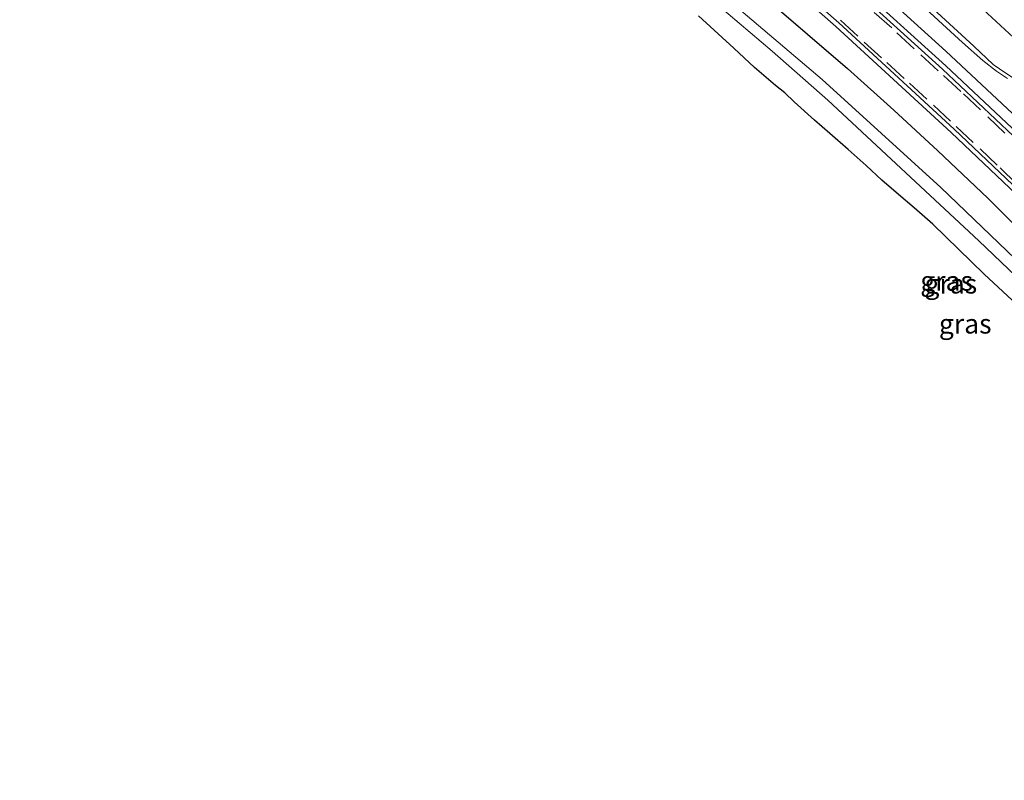
# Model space of a CAD drawing. Units: metres. Extents: x 26451 to 30003, y 372230 to 375000.
# Drawn here: x 29622 to 29748, y 372580 to 372678 of the extents above; entities that cross this region are included whole.
import ezdxf
from ezdxf.enums import TextEntityAlignment as Align

# ---------------------------------------------------------------- set-up
doc = ezdxf.new("R2010")
doc.units = ezdxf.units.M
doc.linetypes.add('VW-3-9_STREEP', pattern=[12, 3, -9])
doc.layers.add('B-ME-GW-INSTEEKWATERGANG-L-B1', color=10, linetype='Continuous')
doc.layers.add('B-ME-KG-KADASTRAAL-OPNAMEDTMGRENS-L-B1', color=10, linetype='Continuous')
for name, color, linetype, lineweight in [('B-ME-IE-GRASLAND-GV-B6', 93, 'Continuous', 18), ('B-ME-IE-INRICHTINGSELEMENT-L-B1', 253, 'Continuous', 18), ('B-ME-OG-WATER-GV-B6', 153, 'Continuous', 18), ('B-ME-VH-VERH_SOORT-BITUMEN-GV-B6', 8, 'IE-TERREINAFSCHEIDING-NATUURLIJK-HOUTWAL', 18), ('B-ME-VH-VERH_SOORT-HALF_VERHARDING-GV-B6', 8, 'IE-TERREINAFSCHEIDING-NATUURLIJK-HOUTWAL', 18), ('B-ME-VW-MARKERING-39STREEP-015-L-B1', 255, 'VW-3-9_STREEP', 18), ('B-ME-VW-MARKERING-STREEP-015-L-B1', 7, 'Continuous', 18)]:
    doc.layers.add(name, color=color, linetype=linetype, lineweight=lineweight)
doc.styles.add('NLCS-ISO', font='NLCS-ISO.TTF')
doc.linetypes.add('IE-TERREINAFSCHEIDING-NATUURLIJK-HOUTWAL', pattern='A,7,-1.5,[67,NLCS.SHX,S=0.75,R=45,X=0,Y=0],-1.5,7,-1.5,[70,NLCS.SHX,S=0.75,R=0,X=0,Y=0],-1.5', length=20)

msp = doc.modelspace()

# ---------------------------------------------------------------- linework, layer by layer
at = {"layer": 'B-ME-GW-INSTEEKWATERGANG-L-B1'}
msp.add_polyline3d([(29656.644, 372728.515, 1.8), (29657.174, 372728.919, 1.817), (29657.712, 372729.053, 1.799), (29658.153, 372728.971, 1.829), (29661.144, 372726.943, 1.801), (29666.875, 372722.787, 1.738), (29671.024, 372719.968, 1.741), (29675.525, 372716.172, 1.721), (29678.461, 372713.869, 1.765), (29681.321, 372711.205, 1.655), (29683.7465, 372709.0067, 1.7259), (29694.832, 372700.059, 1.697), (29698.06, 372697.065, 1.717), (29702.864, 372693.225, 1.694), (29712.607, 372684.523, 1.665), (29717.6055, 372680.3203, 1.6292), (29727.84, 372671.463, 1.599), (29733.808, 372666.124, 1.693), (29739.4384, 372660.8904, 1.6014), (29745.867, 372654.813, 1.7), (29750.59, 372650.135, 1.601)], dxfattribs=at)
at = {"layer": 'B-ME-IE-GRASLAND-GV-B6'}
for points in [[(29833.0542, 372573.7015, 1.975), (29822.0236, 372586.7702, 1.895), (29807.7869, 372603.1827, 1.863), (29796.9793, 372615.1144, 1.884), (29785.9593, 372626.9665, 1.852), (29774.7426, 372638.5276, 1.8551), (29763.212, 372650.0872, 1.8911), (29751.8072, 372661.1366, 1.8951), (29740.4659, 372671.8073, 1.9029), (29728.3612, 372682.8237, 1.9221), (29716.2812, 372693.4068, 1.9461), (29703.9361, 372703.8941, 1.9561), (29691.6018, 372714.0681, 1.9921), (29678.4738, 372724.5689, 2.0261), (29665.578, 372734.4991, 2.0571), (29653.2541, 372743.6243, 2.0551), (29646.533, 372748.444, 2.169), (29645.9599, 372748.858, 2.1695), (29642.5468, 372751.3236, 2.1727), (29629.283, 372760.905, 2.185), (29622.1573, 372765.8567, 2.1811), (29626.0657, 372768.7411, 2.4372)], [(29626.0657, 372768.7411, 2.4372), (29638.219, 372760.049, 2.395), (29649.5858, 372752.0024, 2.4085), (29653.0464, 372749.5526, 2.4126), (29655.073, 372748.118, 2.415), (29667.688, 372738.572, 2.379), (29682.567, 372726.783, 2.311), (29699.2392, 372713.8222, 2.318), (29712.1335, 372703.0845, 2.309), (29723.2117, 372693.2886, 2.2808), (29723.929, 372692.494, 2.2761), (29725.9008, 372690.1367, 2.2534), (29727.2898, 372688.7191, 2.2651), (29736.4067, 372680.5474, 2.2675), (29742.6147, 372674.782, 2.2342), (29745.2463, 372672.4766, 2.2368), (29746.9807, 372671.1149, 2.2302), (29748.3837, 372670.1615, 2.2303)], [(29702.6322, 372686.9299, 0.109), (29718.1925, 372673.696, 0.109), (29725.332, 372667.4225, 0.109), (29744.7051, 372649.3247, 0.109), (29751.3869, 372642.9825, 0.109)], [(29715.5175, 372686.4179, 1.8045), (29726.348, 372676.8608, 1.7805), (29741.1567, 372663.2531, 1.7915), (29752.8271, 372652.1582, 1.7325)], [(29750.4468, 372645.9959, 0.109), (29739.8496, 372656.21, 0.109), (29724.6203, 372670.0351, 0.109), (29712.2055, 372680.6171, 0.109)], [(29750.59, 372650.135, 1.601), (29745.867, 372654.813, 1.7), (29739.4384, 372660.8904, 1.6014), (29733.808, 372666.124, 1.693), (29727.84, 372671.463, 1.599), (29717.6055, 372680.3203, 1.6292)], [(29717.6055, 372680.3203, 1.6292), (29727.84, 372671.463, 1.599), (29733.808, 372666.124, 1.693), (29739.4384, 372660.8904, 1.6014), (29745.867, 372654.813, 1.7), (29750.59, 372650.135, 1.601)], [(29752.554, 372638.439, 1.323), (29745.414, 372645.087, 1.467), (29738.802, 372651.486, 1.419), (29736.399, 372653.596, 1.436), (29734.422, 372655.272, 1.601), (29732.244, 372657.149, 1.668), (29730.236, 372659.026, 1.73), (29727.951, 372661.054, 1.676), (29725.577, 372663.106, 1.754), (29723.6176, 372664.8296, 1.7045), (29721.012, 372667.179, 1.785), (29719.81, 372668.334, 1.731), (29718.5986, 372669.2762, 1.7009), (29715.9177, 372671.6025, 1.7821), (29713.265, 372674.068, 1.708), (29708.733, 372678.209, 1.708)]]:
    msp.add_polyline3d(points, dxfattribs=at)
at = {"layer": 'B-ME-IE-INRICHTINGSELEMENT-L-B1'}
msp.add_polyline3d([(29695.24, 372713.028, 2), (29703.701, 372706.024, 1.993), (29713.915, 372697.493, 2.037), (29725.549, 372687.245, 2.017), (29740.471, 372673.688, 2.025), (29751.657, 372663.258, 2.008), (29762.112, 372653.181, 1.988), (29769.147, 372646.207, 1.989)], dxfattribs=at)
at = {"layer": 'B-ME-KG-KADASTRAAL-OPNAMEDTMGRENS-L-B1'}
msp.add_polyline3d([(29752.554, 372638.439, 1.323), (29745.414, 372645.087, 1.467), (29738.802, 372651.486, 1.419), (29736.399, 372653.596, 1.436), (29734.422, 372655.272, 1.601), (29732.244, 372657.149, 1.668), (29730.236, 372659.026, 1.73), (29727.951, 372661.054, 1.676), (29725.577, 372663.106, 1.754), (29723.6176, 372664.8296, 1.7045), (29721.012, 372667.179, 1.785), (29719.81, 372668.334, 1.731), (29718.5986, 372669.2762, 1.7009), (29715.9177, 372671.6025, 1.7821), (29713.265, 372674.068, 1.708), (29708.733, 372678.209, 1.708)], dxfattribs=at)
msp.add_polyline3d([(29752.554, 372638.439, 1.323), (29745.414, 372645.087, 1.467), (29738.802, 372651.486, 1.419), (29736.399, 372653.596, 1.436), (29734.422, 372655.272, 1.601), (29732.244, 372657.149, 1.668), (29730.236, 372659.026, 1.73), (29727.951, 372661.054, 1.676), (29725.577, 372663.106, 1.754), (29723.6176, 372664.8296, 1.7045), (29721.012, 372667.179, 1.785), (29719.81, 372668.334, 1.731), (29718.5986, 372669.2762, 1.7009), (29715.9177, 372671.6025, 1.7821), (29713.265, 372674.068, 1.708), (29708.733, 372678.209, 1.708)], dxfattribs=at)
at = {"layer": 'B-ME-OG-WATER-GV-B6'}
msp.add_polyline3d([(29751.3869, 372642.9825, 0.109), (29744.7051, 372649.3247, 0.109), (29725.332, 372667.4225, 0.109), (29718.1925, 372673.696, 0.109), (29702.6322, 372686.9299, 0.109), (29694.7834, 372693.4781, 0.109), (29690.9391, 372696.8438, 0.109), (29686.477, 372700.3698, 0.109), (29682.4496, 372703.7126, 0.109), (29679.5263, 372706.0022, 0.109), (29675.0012, 372709.8488, 0.109), (29670.8137, 372713.0771, 0.109), (29668.411, 372714.6798, 0.109), (29665.835, 372716.6947, 0.109), (29667.1699, 372718.3264, 0.109), (29678.4422, 372708.9456, 0.109), (29690.7733, 372699.2242, 0.109), (29702.5752, 372689.1581, 0.109), (29712.2055, 372680.6171, 0.109), (29724.6203, 372670.0351, 0.109), (29739.8496, 372656.21, 0.109), (29750.4468, 372645.9959, 0.109)], dxfattribs=at)
at = {"layer": 'B-ME-VH-VERH_SOORT-BITUMEN-GV-B6'}
for points in [[(29748.3837, 372670.1615, 2.2303), (29746.9807, 372671.1149, 2.2302), (29745.2463, 372672.4766, 2.2368), (29742.6147, 372674.782, 2.2342), (29736.4067, 372680.5474, 2.2675), (29727.2898, 372688.7191, 2.2651), (29725.9008, 372690.1367, 2.2534), (29723.929, 372692.494, 2.2761), (29723.2117, 372693.2886, 2.2808), (29713.1122, 372704.4738, 2.3476), (29711.2227, 372706.1719, 2.358), (29704.5115, 372711.8904, 2.3872), (29697.0922, 372717.8286, 2.3791), (29688.6441, 372724.7806, 2.4035), (29678.5165, 372732.7493, 2.4436), (29661.7152, 372745.5754, 2.456), (29655.7902, 372749.8216, 2.4592), (29652.3722, 372752.2712, 2.461), (29640.6674, 372760.6596, 2.4673), (29627.6337, 372769.8984, 2.4613), (29632.9719, 372773.8379, 2.664)], [(29753.2441, 372652.5896, 1.7325), (29741.5664, 372663.6914, 1.7915), (29726.7495, 372677.3067, 1.7805), (29715.9119, 372686.8701, 1.8045)], [(29727.9615, 372682.3761, 1.9221), (29740.0584, 372671.3669, 1.9029), (29751.3928, 372660.7026, 1.8951)]]:
    msp.add_polyline3d(points, dxfattribs=at)
at = {"layer": 'B-ME-VH-VERH_SOORT-HALF_VERHARDING-GV-B6'}
for points in [[(29751.3928, 372660.7026, 1.8951), (29740.0584, 372671.3669, 1.9029), (29727.9615, 372682.3761, 1.9221), (29715.8892, 372692.9525, 1.9461), (29703.5509, 372703.434, 1.9561), (29691.2235, 372713.6024, 1.9921), (29678.1033, 372724.0969, 2.0261), (29665.2164, 372734.0202, 2.0571), (29652.9, 372743.1399, 2.0551), (29645.0948, 372748.7732, 2.0768), (29641.6773, 372751.2397, 2.0864), (29639.6202, 372752.7244, 2.0921), (29626.8536, 372761.7839, 2.0991), (29621.5835, 372765.4333, 2.0966), (29622.1573, 372765.8567, 2.1811), (29629.283, 372760.905, 2.185), (29642.5468, 372751.3236, 2.1727), (29645.9599, 372748.858, 2.1695), (29646.533, 372748.444, 2.169)], [(29646.533, 372748.444, 2.169), (29653.2541, 372743.6243, 2.0551), (29665.578, 372734.4991, 2.0571), (29678.4738, 372724.5689, 2.0261), (29691.6018, 372714.0681, 1.9921), (29703.9361, 372703.8941, 1.9561), (29716.2812, 372693.4068, 1.9461), (29728.3612, 372682.8237, 1.9221), (29740.4659, 372671.8073, 1.9029), (29751.8072, 372661.1366, 1.8951), (29763.212, 372650.0872, 1.8911), (29774.7426, 372638.5276, 1.8551), (29785.9593, 372626.9665, 1.852), (29796.9793, 372615.1144, 1.884), (29807.7869, 372603.1827, 1.863), (29822.0236, 372586.7702, 1.895), (29833.0542, 372573.7015, 1.975)], [(29715.9119, 372686.8701, 1.8045), (29726.7495, 372677.3067, 1.7805), (29741.5664, 372663.6914, 1.7915), (29753.2441, 372652.5896, 1.7325)], [(29752.8271, 372652.1582, 1.7325), (29741.1567, 372663.2531, 1.7915), (29726.348, 372676.8608, 1.7805), (29715.5175, 372686.4179, 1.8045)]]:
    msp.add_polyline3d(points, dxfattribs=at)
at = {"layer": 'B-ME-VW-MARKERING-39STREEP-015-L-B1'}
for points in [[(29721.507, 372682.514, 1.818), (29726.964, 372677.659, 1.795), (29730, 372674.854, 1.815), (29732.909, 372672.223, 1.824), (29735.818, 372669.569, 1.82), (29738.889, 372666.763, 1.817), (29741.786, 372664.039, 1.806), (29744.881, 372661.141, 1.788), (29747.441, 372658.719, 1.771), (29750.535, 372655.716, 1.756)], [(29748.058, 372663.168, 1.893), (29744.94, 372666.148, 1.896), (29742.392, 372668.523, 1.896), (29739.495, 372671.177, 1.897), (29736.412, 372674.006, 1.902), (29733.527, 372676.671, 1.908), (29730.606, 372679.291, 1.907)]]:
    msp.add_polyline3d(points, dxfattribs=at)
at = {"layer": 'B-ME-VW-MARKERING-STREEP-015-L-B1'}
for points in [[(29758.352, 372664.093, 2.361), (29752.023, 372668.284, 2.306), (29747.357, 372671.427, 2.28), (29746.566, 372671.998, 2.288), (29744.065, 372674.338, 2.287), (29738.34, 372679.605, 2.304), (29732.453, 372684.902, 2.333), (29729.603, 372687.405, 2.326), (29728.346, 372688.487, 2.325), (29727.311, 372689.64, 2.329), (29724.658, 372692.666, 2.344), (29721.959, 372695.67, 2.366), (29718.212, 372699.814, 2.405), (29715.408, 372702.875, 2.42)], [(29744.727, 372679.538, 2.391), (29749.16, 372675.463, 2.382)]]:
    msp.add_polyline3d(points, dxfattribs=at)

# ---------------------------------------------------------------- texts
at = {"layer": 'B-ME-IE-GRASLAND-GV-B6', "ltscale": 0.2, "style": 'NLCS-ISO'}
for p in [(29740.5765, 372644.197), (29741.1204, 372643.8328), (29742.9695, 372638.6945)]:
    msp.add_text('gras', height=2.5, dxfattribs=at).set_placement(p, align=Align.MIDDLE_CENTER)

doc.saveas('drawing.dxf')
